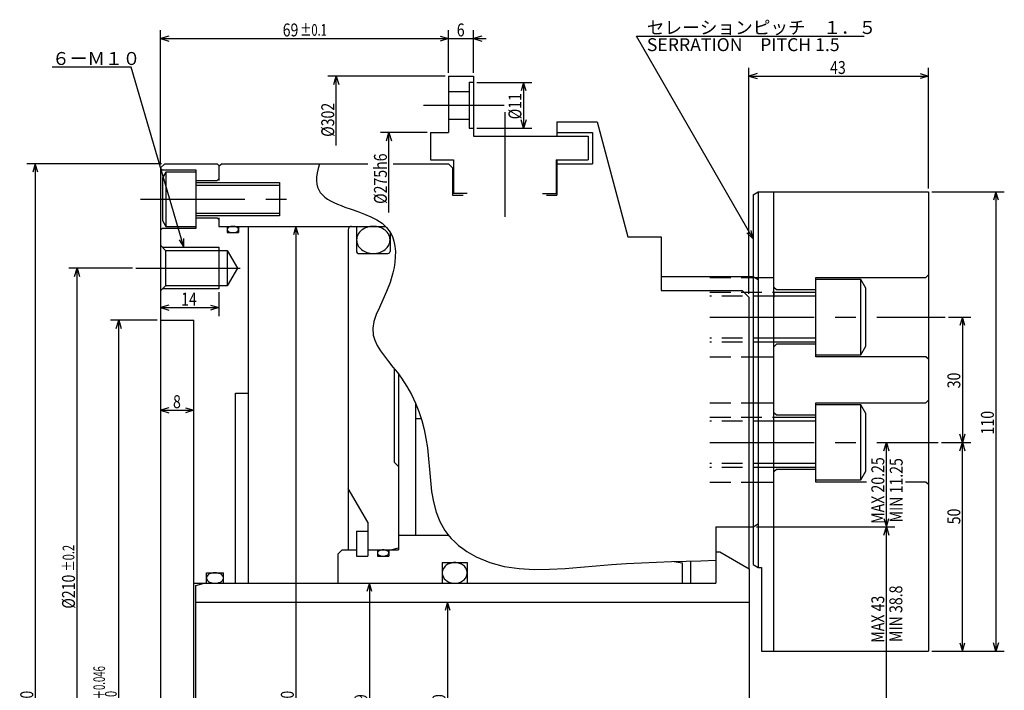
# Model space of a CAD drawing. Extents: x 9 to 611, y 12 to 440.
# Drawn here: x 9 to 245, y 279 to 440 of the extents above; entities that cross this region are included whole.
import ezdxf

# ---------------------------------------------------------------- set-up
doc = ezdxf.new("R2010")
doc.units = 0
doc.header["$LTSCALE"] = 20
doc.linetypes.add('CENTER', pattern=[2, 1.25, -0.25, 0.25, -0.25])
doc.linetypes.add('HIDDEN', pattern=[0.375, 0.25, -0.125])
doc.layers.add('MAIN0', color=7, linetype='CONTINUOUS')
doc.styles.add('KNJYOKO', font='TXT', dxfattribs={"bigfont": 'BIGFONT'})
doc.dimstyles.get("Standard").update_dxf_attribs({"dimtxt": 2.5, "dimasz": 2.5, "dimexe": 1.25, "dimexo": 0.625, "dimtad": 1, "dimcen": 2.5, "dimazin": 3, "dimtfac": 1, "dimtmove": 0, "dimatfit": 3})

# ---------------------------------------------------------------- blocks, each defined once
blk = doc.blocks.new('*D0')
at = {"layer": 'MAIN0', "color": 0, "linetype": 'BYBLOCK'}
for p, q in [((229.99, 338.55), (236.99, 338.55)), ((234.39, 336.55), (234.99, 338.55)), ((234.99, 288.55), (234.99, 338.55)), ((234.99, 338.55), (235.59, 336.55)), ((234.39, 290.55), (234.99, 288.55)), ((234.99, 288.55), (235.59, 290.55)), ((227.63, 288.55), (236.99, 288.55))]:
    blk.add_line(p, q, dxfattribs=at)
at = {"layer": 'MAIN0', "color": 0, "linetype": 'BYBLOCK', "width": 0.8}
blk.add_text('50', height=3.1, rotation=90, dxfattribs=at).set_placement((234.49, 318.92))
blk = doc.blocks.new('*D1')
at = {"layer": 'MAIN0', "color": 0, "linetype": 'BYBLOCK'}
for p, q in [((231.67, 368.55), (236.99, 368.55)), ((234.99, 368.55), (234.39, 366.55)), ((234.99, 368.55), (234.99, 338.55)), ((235.59, 366.55), (234.99, 368.55)), ((234.99, 338.55), (234.39, 340.55)), ((235.59, 340.55), (234.99, 338.55)), ((229.99, 338.55), (236.99, 338.55))]:
    blk.add_line(p, q, dxfattribs=at)
at = {"layer": 'MAIN0', "color": 0, "linetype": 'BYBLOCK', "width": 0.8}
blk.add_text('30', height=3.1, rotation=90, dxfattribs=at).set_placement((234.49, 351.5))
blk = doc.blocks.new('*D2')
at = {"layer": 'MAIN0', "color": 0, "linetype": 'BYBLOCK'}
for p, q in [((42.03, 367.8), (30.83, 367.8)), ((32.23, 365.8), (32.83, 367.8)), ((32.83, 182.8), (32.83, 367.8)), ((32.83, 367.8), (33.43, 365.8)), ((32.23, 184.8), (32.83, 182.8)), ((32.83, 182.8), (33.43, 184.8)), ((42.03, 182.8), (30.83, 182.8))]:
    blk.add_line(p, q, dxfattribs=at)
at = {"layer": 'MAIN0', "color": 0, "linetype": 'BYBLOCK', "style": 'KNJYOKO', "width": 0.6}
blk.add_text('＋0.046', height=2.8, rotation=90, dxfattribs=at).set_placement((29.53, 276.93))
at = {"layer": 'MAIN0', "color": 0, "linetype": 'BYBLOCK'}
for s, height, width, p in [(' 0', 2.8, 0.7, (32.33, 276.93)), ('%%c185H7', 3.1, 0.8, (32.33, 263.83))]:
    blk.add_text(s, height=height, rotation=90, dxfattribs=dict(at, width=width)).set_placement(p)
blk = doc.blocks.new('*D3')
at = {"layer": 'MAIN0', "color": 0, "linetype": 'BYBLOCK'}
for p, q in [((92.2, 105), (76.9, 105)), ((78.3, 103), (78.9, 105)), ((78.9, 0), (78.9, 105)), ((78.9, 105), (79.5, 103))]:
    blk.add_line(p, q, dxfattribs=at)
for s, height, width, p in [('%%p0.2', 2.8, 0.7, (78.25, 32.31)), ('%%c210', 3.1, 0.8, (78.4, 23.41))]:
    blk.add_text(s, height=height, rotation=90, dxfattribs=dict(at, width=width)).set_placement(p)
blk = doc.blocks.new('*D4')
at = {"layer": 'MAIN0', "color": 0, "linetype": 'BYBLOCK'}
for p, q in [((43.03, 405.3), (10.83, 405.3)), ((12.83, 405.3), (12.23, 403.3)), ((12.83, 405.3), (12.83, 145.3)), ((13.43, 403.3), (12.83, 405.3)), ((12.83, 145.3), (12.23, 147.3)), ((13.43, 147.3), (12.83, 145.3)), ((43.03, 145.3), (10.83, 145.3))]:
    blk.add_line(p, q, dxfattribs=at)
at = {"layer": 'MAIN0', "color": 0, "linetype": 'BYBLOCK', "width": 0.8}
blk.add_text('%%c260', height=3.1, rotation=90, dxfattribs=at).set_placement((12.33, 270.9))
blk = doc.blocks.new('*D5')
at = {"layer": 'MAIN0', "color": 0, "linetype": 'BYBLOCK'}
for p, q in [((111.61, 300.3), (111.01, 298.3)), ((111.61, 300.3), (111.61, 250.3)), ((112.21, 298.3), (111.61, 300.3)), ((111.61, 250.3), (111.01, 252.3)), ((112.21, 252.3), (111.61, 250.3))]:
    blk.add_line(p, q, dxfattribs=at)
at = {"layer": 'MAIN0', "color": 0, "linetype": 'BYBLOCK', "width": 0.8}
blk.add_text('%%c50', height=3.1, rotation=90, dxfattribs=at).set_placement((111.11, 271.95))
blk = doc.blocks.new('*D6')
at = {"layer": 'MAIN0', "color": 0, "linetype": 'BYBLOCK'}
for p, q in [((44.83, 346.84), (42.83, 346.24)), ((48.83, 346.84), (50.83, 346.24)), ((42.83, 346.24), (50.83, 346.24)), ((42.83, 346.24), (44.83, 345.64)), ((50.83, 346.24), (48.83, 345.64))]:
    blk.add_line(p, q, dxfattribs=at)
at = {"layer": 'MAIN0', "color": 0, "linetype": 'BYBLOCK', "width": 0.8}
blk.add_text('8', height=3.1, dxfattribs=at).set_placement((45.83, 346.74))
blk = doc.blocks.new('*D7')
at = {"layer": 'MAIN0', "color": 0, "linetype": 'BYBLOCK'}
for p, q in [((42.83, 405.1), (42.83, 437.3)), ((111.83, 427.1), (111.83, 437.3)), ((44.83, 435.9), (42.83, 435.3)), ((42.83, 435.3), (111.83, 435.3)), ((42.83, 435.3), (44.83, 434.7)), ((109.83, 435.9), (111.83, 435.3)), ((111.83, 435.3), (109.83, 434.7))]:
    blk.add_line(p, q, dxfattribs=at)
for s, height, width, p in [('69', 3.1, 0.8, (72.11, 435.8)), ('%%p0.1', 2.8, 0.7, (76.31, 435.95))]:
    blk.add_text(s, height=height, dxfattribs=dict(at, width=width)).set_placement(p)
blk = doc.blocks.new('*D8')
at = {"layer": 'MAIN0', "color": 0, "linetype": 'BYBLOCK'}
for p, q in [((111.83, 427.1), (111.83, 437.3)), ((117.83, 427.1), (117.83, 437.3)), ((108.83, 435.3), (120.83, 435.3)), ((109.83, 435.9), (111.83, 435.3)), ((111.83, 435.3), (109.83, 434.7)), ((119.83, 435.9), (117.83, 435.3)), ((117.83, 435.3), (119.83, 434.7))]:
    blk.add_line(p, q, dxfattribs=at)
at = {"layer": 'MAIN0', "color": 0, "linetype": 'BYBLOCK', "width": 0.8}
blk.add_text('6', height=3.1, dxfattribs=at).set_placement((113.83, 435.8))
blk = doc.blocks.new('*D11')
at = {"layer": 'MAIN0', "color": 0, "linetype": 'BYBLOCK'}
for p, q in [((92.9, 304.8), (92.3, 302.8)), ((92.9, 304.8), (92.9, 245.8)), ((93.5, 302.8), (92.9, 304.8)), ((92.9, 245.8), (92.3, 247.8)), ((93.5, 247.8), (92.9, 245.8))]:
    blk.add_line(p, q, dxfattribs=at)
at = {"layer": 'MAIN0', "color": 0, "linetype": 'BYBLOCK', "width": 0.8}
blk.add_text('%%c59', height=3.1, rotation=90, dxfattribs=at).set_placement((92.4, 271.95))
blk = doc.blocks.new('*D13')
at = {"layer": 'MAIN0', "color": 0, "linetype": 'BYBLOCK'}
for p, q in [((75.27, 390.3), (74.67, 388.3)), ((75.27, 390.3), (75.27, 160.3)), ((75.87, 388.3), (75.27, 390.3)), ((75.27, 160.3), (74.67, 162.3)), ((75.87, 162.3), (75.27, 160.3))]:
    blk.add_line(p, q, dxfattribs=at)
at = {"layer": 'MAIN0', "color": 0, "linetype": 'BYBLOCK', "width": 0.8}
blk.add_text('%%c230', height=3.1, rotation=90, dxfattribs=at).set_placement((74.77, 270.9))
blk = doc.blocks.new('*D14')
at = {"layer": 'MAIN0', "color": 0, "linetype": 'BYBLOCK'}
for p, q in [((71.38, 151), (43.31, 151)), ((44.71, 149), (45.31, 151)), ((45.31, 134.4), (45.31, 151)), ((45.31, 151), (45.91, 149))]:
    blk.add_line(p, q, dxfattribs=at)
at = {"layer": 'MAIN0', "color": 0, "linetype": 'BYBLOCK', "width": 0.8}
blk.add_text('%%c302', height=3.1, rotation=90, dxfattribs=at).set_placement((44.81, 136.45))
blk = doc.blocks.new('*D15')
at = {"layer": 'MAIN0', "color": 0, "linetype": 'BYBLOCK'}
for p, q in [((183.83, 374.1), (183.83, 428.3)), ((226.83, 399.35), (226.83, 428.3)), ((185.83, 426.9), (183.83, 426.3)), ((183.83, 426.3), (226.83, 426.3)), ((183.83, 426.3), (185.83, 425.7)), ((224.83, 426.9), (226.83, 426.3)), ((226.83, 426.3), (224.83, 425.7))]:
    blk.add_line(p, q, dxfattribs=at)
at = {"layer": 'MAIN0', "color": 0, "linetype": 'BYBLOCK', "width": 0.8}
blk.add_text('43', height=3.1, dxfattribs=at).set_placement((203.28, 426.8))
blk = doc.blocks.new('*D16')
at = {"layer": 'MAIN0', "color": 0, "linetype": 'BYBLOCK'}
for p, q in [((67.08, 137.5), (55.93, 137.5)), ((57.33, 135.5), (57.93, 137.5)), ((57.93, 118.33), (57.93, 137.5)), ((57.93, 137.5), (58.53, 135.5))]:
    blk.add_line(p, q, dxfattribs=at)
at = {"layer": 'MAIN0', "color": 0, "linetype": 'BYBLOCK', "width": 0.8}
blk.add_text('%%c275h6', height=3.1, rotation=90, dxfattribs=at).set_placement((57.43, 120.38))
blk = doc.blocks.new('M0')
at = {"layer": 'MAIN0', "color": 0, "linetype": 'BYBLOCK'}
for p, q in [((-12.65, 43.16), (-31.6, 43.16)), ((0, 0), (-12.65, 43.16)), ((-1.14, 1.75), (0, 0)), ((0, 0), (0.01, 2.09))]:
    blk.add_line(p, q, dxfattribs=at)
at = {"layer": 'MAIN0', "color": 0, "linetype": 'BYBLOCK', "style": 'KNJYOKO'}
blk.add_text('６ーＭ１０', height=3.1, dxfattribs=at).set_placement((-31.6, 43.66))
blk = doc.blocks.new('M4')
at = {"layer": 'MAIN0', "color": 0, "linetype": 'BYBLOCK'}
for p, q in [((0, 0), (-27.91, 48.59)), ((-27.91, 48.59), (26.65, 48.59)), ((-1.52, 1.44), (0, 0)), ((0, 0), (-0.48, 2.03))]:
    blk.add_line(p, q, dxfattribs=at)
at = {"layer": 'MAIN0', "color": 0, "linetype": 'BYBLOCK', "style": 'KNJYOKO'}
for s, p in [('セレーションピッチ\u3000１．５', (-25.46, 49.09)), ('SERRATION\u3000PITCH 1.5', (-25.46, 44.99))]:
    blk.add_text(s, height=3.1, dxfattribs=at).set_placement(p)
blk = doc.blocks.new('*D42')
at = {"layer": 'MAIN0', "color": 0, "linetype": 'BYBLOCK'}
for p, q in [((56.83, 374.5), (56.83, 368.82)), ((44.83, 371.42), (42.83, 370.82)), ((42.83, 370.82), (56.83, 370.82)), ((42.83, 370.82), (44.83, 370.22)), ((54.83, 371.42), (56.83, 370.82)), ((56.83, 370.82), (54.83, 370.22))]:
    blk.add_line(p, q, dxfattribs=at)
at = {"layer": 'MAIN0', "color": 0, "linetype": 'BYBLOCK', "width": 0.8}
blk.add_text('14', height=3.1, dxfattribs=at).set_placement((47.78, 371.32))
blk = doc.blocks.new('*D43')
at = {"layer": 'MAIN0', "color": 0, "linetype": 'BYBLOCK'}
for p, q in [((118.63, 424.8), (131.82, 424.8)), ((129.82, 424.8), (129.22, 422.8)), ((129.82, 424.8), (129.82, 413.8)), ((130.42, 422.8), (129.82, 424.8)), ((129.82, 413.8), (129.22, 415.8)), ((130.42, 415.8), (129.82, 413.8)), ((118.63, 413.8), (131.82, 413.8))]:
    blk.add_line(p, q, dxfattribs=at)
at = {"layer": 'MAIN0', "color": 0, "linetype": 'BYBLOCK', "width": 0.8}
blk.add_text('%%c11', height=3.1, rotation=90, dxfattribs=at).set_placement((129.32, 415.95))
blk = doc.blocks.new('*D44')
at = {"layer": 'MAIN0', "color": 0, "linetype": 'BYBLOCK'}
for p, q in [((227.63, 398.55), (245.03, 398.55)), ((243.03, 398.55), (242.43, 396.55)), ((243.03, 398.55), (243.03, 288.55)), ((243.63, 396.55), (243.03, 398.55)), ((243.03, 288.55), (242.43, 290.55)), ((243.63, 290.55), (243.03, 288.55)), ((227.63, 288.55), (245.03, 288.55))]:
    blk.add_line(p, q, dxfattribs=at)
at = {"layer": 'MAIN0', "color": 0, "linetype": 'BYBLOCK', "width": 0.8}
blk.add_text('110', height=3.1, rotation=90, dxfattribs=at).set_placement((242.53, 340.45))
blk = doc.blocks.new('*D45')
at = {"layer": 'MAIN0', "color": 0, "linetype": 'BYBLOCK'}
for p, q in [((185.63, 318.3), (218.77, 318.3)), ((216.17, 316.3), (216.77, 318.3)), ((216.77, 275.3), (216.77, 318.3)), ((216.77, 318.3), (217.37, 316.3)), ((216.17, 277.3), (216.77, 275.3)), ((216.77, 275.3), (217.37, 277.3))]:
    blk.add_line(p, q, dxfattribs=at)
at = {"layer": 'MAIN0', "color": 0, "linetype": 'BYBLOCK', "width": 0.8}
blk.add_text('MAX 43', height=3.1, rotation=90, dxfattribs=at).set_placement((216.27, 290.55))
blk = doc.blocks.new('*D46')
at = {"layer": 'MAIN0', "color": 0, "linetype": 'BYBLOCK'}
for p, q in [((216.17, 336.55), (216.77, 338.55)), ((216.77, 318.3), (216.77, 338.55)), ((216.77, 338.55), (217.37, 336.55)), ((216.17, 320.3), (216.77, 318.3)), ((216.77, 318.3), (217.37, 320.3)), ((185.63, 318.3), (218.77, 318.3))]:
    blk.add_line(p, q, dxfattribs=at)
at = {"layer": 'MAIN0', "color": 0, "linetype": 'BYBLOCK', "width": 0.8}
blk.add_text('MAX 20.25', height=3.1, rotation=90, dxfattribs=at).set_placement((216.27, 319.03))

msp = doc.modelspace()

# ---------------------------------------------------------------- linework, layer by layer
at = {"layer": 'MAIN0', "color": 3, "linetype": 'CONTINUOUS'}
for p, q in [((111.831, 426.302), (111.831, 412.802)), ((111.831, 426.302), (117.831, 426.302)), ((116.831, 424.802), (117.831, 424.802)), ((116.831, 424.802), (116.831, 413.802)), ((117.831, 426.302), (117.831, 411.902)), ((111.831, 422.602), (116.831, 422.602)), ((111.831, 416.002), (116.831, 416.002)), ((137.831, 415.302), (147.462, 415.302)), ((137.831, 415.302), (137.831, 411.902)), ((147.462, 415.302), (154.831, 387.802)), ((116.831, 413.802), (117.831, 413.802)), ((107.531, 412.802), (111.831, 412.802)), ((107.531, 412.802), (107.531, 406.202)), ((117.831, 411.902), (145.331, 411.902)), ((137.831, 412.802), (146.331, 412.802)), ((145.331, 411.902), (145.331, 406.202)), ((146.331, 412.802), (146.331, 405.302)), ((107.531, 406.202), (113.031, 406.202)), ((107.531, 406.202), (113.031, 406.202)), ((113.031, 406.202), (113.031, 398.202)), ((137.631, 406.202), (137.631, 398.202)), ((137.631, 406.202), (145.331, 406.202)), ((137.831, 406.202), (137.831, 397.802)), ((42.831, 404.302), (43.831, 405.302)), ((42.831, 404.302), (42.831, 275.302)), ((42.831, 404.202), (43.231, 403.802)), ((43.231, 403.802), (51.331, 403.802)), ((43.831, 405.302), (56.431, 405.302)), ((51.331, 403.802), (51.331, 389.802)), ((56.431, 405.302), (56.831, 404.902)), ((56.831, 404.702), (57.431, 405.302)), ((56.831, 404.702), (56.831, 401.302)), ((57.431, 405.302), (92.478, 405.302)), ((98.578, 405.302), (111.831, 405.302)), ((111.831, 405.302), (112.831, 404.302)), ((112.831, 404.302), (112.831, 397.802)), ((137.831, 405.302), (146.331, 405.302)), ((44.131, 403.302), (43.331, 401.917)), ((43.331, 401.917), (43.331, 391.688)), ((51.331, 403.302), (44.131, 403.302)), ((44.131, 403.302), (44.131, 390.302)), ((51.331, 401.302), (56.431, 401.302)), ((56.431, 401.302), (56.831, 401.702)), ((51.331, 400.802), (71.331, 400.802)), ((51.331, 400.126), (71.331, 400.126)), ((71.331, 400.802), (71.331, 392.802)), ((112.831, 397.802), (115.331, 397.802)), ((116.331, 398.202), (113.031, 398.202)), ((134.331, 398.202), (137.631, 398.202)), ((135.331, 397.802), (137.831, 397.802)), ((184.831, 397.83), (186.081, 398.552)), ((184.831, 397.83), (184.831, 309.274)), ((186.081, 398.552), (186.081, 308.552)), ((186.081, 398.552), (226.831, 398.552)), ((189.831, 288.552), (189.831, 398.552)), ((226.831, 398.552), (226.831, 288.552)), ((43.331, 391.688), (44.131, 390.302)), ((51.331, 393.479), (71.331, 393.479)), ((71.331, 392.802), (51.331, 392.802)), ((51.331, 392.302), (56.431, 392.302)), ((56.431, 392.302), (56.831, 391.902)), ((56.831, 392.302), (56.831, 390.302)), ((43.231, 389.802), (42.831, 389.402)), ((51.331, 389.802), (43.231, 389.802)), ((44.131, 390.302), (51.331, 390.302)), ((56.831, 390.302), (96.762, 390.302)), ((58.831, 390.302), (58.831, 388.802)), ((61.531, 390.302), (61.531, 388.802)), ((63.831, 390.302), (63.831, 304.802)), ((87.831, 389.502), (87.831, 312.802)), ((89.831, 390.302), (89.831, 384.202)), ((58.831, 388.802), (61.531, 388.802)), ((97.831, 389.002), (97.831, 384.302)), ((154.831, 387.802), (162.831, 387.802)), ((162.831, 387.802), (162.831, 375.302)), ((42.831, 385.752), (44.031, 384.552)), ((43.281, 385.302), (56.831, 385.302)), ((56.831, 385.302), (56.831, 375.302)), ((44.031, 384.552), (44.031, 376.052)), ((44.031, 384.552), (58.831, 384.552)), ((58.831, 384.552), (58.831, 376.052)), ((58.831, 384.552), (61.285, 380.302)), ((90.231, 383.802), (97.331, 383.802)), ((61.285, 380.302), (58.831, 376.052)), ((162.831, 378.302), (184.831, 378.302)), ((184.831, 378.302), (186.081, 377.58)), ((199.831, 359.052), (199.831, 378.052)), ((199.831, 378.052), (226.231, 378.052)), ((210.631, 377.552), (199.831, 377.552)), ((211.831, 375.474), (210.631, 377.552)), ((210.631, 359.552), (210.631, 377.552)), ((226.231, 378.052), (226.831, 378.652)), ((44.031, 376.052), (42.831, 374.852)), ((56.831, 375.302), (43.281, 375.302)), ((58.831, 376.052), (44.031, 376.052)), ((162.831, 375.302), (162.831, 374.902)), ((190.431, 375.052), (189.831, 375.652)), ((211.831, 361.631), (211.831, 375.474)), ((162.831, 374.902), (182.231, 374.902)), ((182.231, 374.902), (183.831, 373.302)), ((183.831, 373.302), (183.831, 308.29)), ((189.831, 374.552), (199.831, 374.552)), ((189.831, 374.302), (189.831, 373.355)), ((199.831, 373.605), (189.831, 373.605)), ((199.831, 375.052), (190.431, 375.052)), ((42.831, 367.802), (50.831, 367.802)), ((50.831, 182.802), (50.831, 367.802)), ((199.831, 363.499), (189.831, 363.499)), ((199.831, 362.552), (189.831, 362.552)), ((190.431, 362.052), (189.831, 361.452)), ((199.831, 362.052), (190.431, 362.052)), ((210.631, 359.552), (211.831, 361.631)), ((199.831, 359.552), (210.631, 359.552)), ((226.231, 359.052), (199.831, 359.052)), ((226.831, 358.452), (226.231, 359.052)), ((98.831, 356.213), (98.831, 333.802)), ((99.831, 354.931), (99.831, 312.802)), ((60.831, 350.302), (63.831, 350.302)), ((60.831, 304.802), (60.831, 350.302)), ((103.931, 347.989), (103.931, 316.302)), ((199.831, 329.052), (199.831, 348.052)), ((199.831, 348.052), (226.231, 348.052)), ((210.631, 347.552), (199.831, 347.552)), ((211.831, 345.474), (210.631, 347.552)), ((210.631, 329.552), (210.631, 347.552)), ((226.231, 348.052), (226.831, 348.652)), ((190.431, 345.052), (189.831, 345.652)), ((189.831, 344.552), (199.831, 344.552)), ((199.831, 345.052), (190.431, 345.052)), ((211.831, 331.631), (211.831, 345.474)), ((103.931, 344.302), (105.288, 344.302)), ((199.831, 343.605), (189.831, 343.605)), ((98.831, 333.802), (99.831, 332.802)), ((199.831, 333.499), (189.831, 333.499)), ((199.831, 332.552), (189.831, 332.552)), ((190.431, 332.052), (189.831, 331.452)), ((199.831, 332.052), (190.431, 332.052)), ((210.631, 329.552), (211.831, 331.631)), ((199.831, 329.552), (210.631, 329.552)), ((212.032, 329.052), (199.831, 329.052)), ((226.231, 329.052), (221.339, 329.052)), ((226.831, 328.452), (226.231, 329.052)), ((92.481, 319.425), (87.831, 327.479)), ((92.481, 319.425), (92.481, 311.302)), ((184.831, 318.302), (186.081, 319.024)), ((89.781, 317.302), (89.781, 311.302)), ((89.781, 317.302), (92.481, 317.302)), ((99.831, 316.302), (111.795, 316.302)), ((175.881, 318.314), (175.881, 304.802)), ((175.881, 318.302), (184.831, 318.302)), ((85.331, 311.802), (86.331, 312.802)), ((85.331, 311.802), (85.331, 304.802)), ((86.331, 312.802), (89.781, 312.802)), ((92.481, 312.802), (97.531, 312.802)), ((94.831, 312.802), (94.831, 311.302)), ((97.531, 312.802), (97.531, 311.302)), ((97.531, 312.802), (99.831, 312.802)), ((98.031, 312.802), (99.831, 313.284)), ((175.881, 312.302), (176.881, 312.302)), ((176.881, 312.302), (183.881, 308.261)), ((89.781, 311.302), (92.481, 311.302)), ((94.831, 311.302), (97.531, 311.302)), ((110.331, 309.752), (110.331, 304.802)), ((110.331, 309.752), (116.331, 309.752)), ((116.331, 309.752), (116.331, 304.802)), ((165.909, 310.011), (167.831, 309.672)), ((167.831, 309.672), (167.831, 304.802)), ((169.831, 310.011), (169.831, 304.802)), ((184.831, 309.274), (186.081, 308.552)), ((53.831, 307.302), (57.931, 307.302)), ((53.831, 304.802), (53.831, 307.302)), ((57.931, 304.802), (57.931, 307.302)), ((175.881, 308.261), (175.881, 304.802)), ((183.881, 308.261), (183.881, 233.202)), ((186.081, 308.552), (186.831, 308.552)), ((186.831, 308.552), (186.831, 288.552)), ((50.831, 304.802), (175.881, 304.802)), ((51.281, 304.266), (53.281, 304.802)), ((169.831, 304.802), (175.881, 304.802)), ((51.281, 246.338), (51.281, 304.266)), ((51.281, 300.302), (183.881, 300.302)), ((186.831, 288.552), (226.831, 288.552))]:
    msp.add_line(p, q, dxfattribs=at)
at = {"layer": 'MAIN0', "color": 3, "linetype": 'CENTER'}
for p, q in [((105.853, 419.302), (125.171, 419.302)), ((125.331, 417.615), (125.331, 391.782)), ((38.036, 396.802), (74.631, 396.802)), ((36.933, 380.302), (63.195, 380.302)), ((174.459, 368.552), (230.866, 368.552)), ((174.459, 338.552), (229.193, 338.552))]:
    msp.add_line(p, q, dxfattribs=at)
at = {"layer": 'MAIN0', "color": 3, "linetype": 'HIDDEN'}
for p, q in [((174.459, 378.052), (186.081, 378.052)), ((186.081, 378.052), (189.831, 378.052)), ((174.459, 374.552), (189.831, 374.552)), ((189.831, 373.605), (174.459, 373.605)), ((189.831, 363.499), (174.459, 363.499)), ((189.831, 362.552), (174.459, 362.552)), ((174.459, 359.052), (186.081, 359.052)), ((186.081, 359.052), (189.831, 359.052)), ((174.459, 348.052), (186.081, 348.052)), ((186.081, 348.052), (189.831, 348.052)), ((174.459, 344.552), (189.831, 344.552)), ((189.831, 343.605), (174.459, 343.605)), ((189.831, 333.499), (174.459, 333.499)), ((189.831, 332.552), (174.459, 332.552)), ((174.459, 329.052), (186.081, 329.052)), ((186.081, 329.052), (189.831, 329.052))]:
    msp.add_line(p, q, dxfattribs=at)
at = {"layer": 'MAIN0', "color": 3, "linetype": 'CONTINUOUS'}
msp.add_lwpolyline([(80.945, 405.301), (80.575, 404.146), (80.331, 403.088), (80.206, 402.119), (80.193, 401.236), (80.286, 400.431), (80.477, 399.7), (80.759, 399.037), (81.125, 398.437), (81.621, 397.838), (82.203, 397.301), (82.862, 396.818), (83.588, 396.381), (84.373, 395.982), (85.208, 395.613), (86.084, 395.266), (86.991, 394.933), (88.557, 394.387), (90.146, 393.832), (91.717, 393.244), (93.23, 392.597), (94.645, 391.865), (95.92, 391.023), (97.016, 390.045), (97.891, 388.906), (98.409, 387.873), (98.775, 386.743), (99.003, 385.539), (99.106, 384.282), (99.098, 382.994), (98.991, 381.697), (98.8, 380.413), (98.537, 379.164), (97.851, 376.834), (97.022, 374.698), (96.134, 372.726), (95.274, 370.886), (94.525, 369.151), (93.975, 367.488), (93.708, 365.87), (93.81, 364.266), (94.181, 363.019), (94.779, 361.761), (95.558, 360.491), (96.474, 359.206), (97.48, 357.905), (98.533, 356.586), (99.588, 355.249), (100.599, 353.89), (101.872, 351.96), (102.982, 349.985), (103.94, 347.968), (104.755, 345.908), (105.436, 343.805), (105.994, 341.659), (106.438, 339.472), (106.778, 337.242), (107.06, 334.637), (107.283, 332.009), (107.509, 329.386), (107.803, 326.801), (108.229, 324.283), (108.851, 321.863), (109.732, 319.572), (110.937, 317.441), (111.653, 316.475), (112.451, 315.556), (113.321, 314.687), (114.255, 313.868), (115.242, 313.103), (116.274, 312.394), (117.341, 311.743), (118.435, 311.153), (121.759, 309.761), (125.206, 308.839), (128.755, 308.311), (132.382, 308.104), (136.064, 308.141), (139.779, 308.349), (143.504, 308.652), (147.216, 308.976), (150.876, 309.258), (154.505, 309.494), (158.108, 309.69), (161.689, 309.852), (165.252, 309.988), (168.803, 310.104), (172.344, 310.206), (175.881, 310.302)], dxfattribs=at)
for points in [[(60.181, 390.302, 0.0554541), (59.664, 390.245, 0.0668867), (59.226, 390.082, 0.0988589), (58.934, 389.839, 0.1572412), (58.831, 389.552, 0.1699689), (58.934, 389.265, 0.1115361), (59.226, 389.022, 0.0724589), (59.664, 388.859, 0.0569583), (60.181, 388.802, 0.0554541), (60.698, 388.859, 0.0668867), (61.136, 389.022, 0.0988589), (61.428, 389.265, 0.1572412), (61.531, 389.552, 0.1699689), (61.428, 389.839, 0.1115361), (61.136, 390.082, 0.0724589), (60.698, 390.245, 0.0569583)], [(97.831, 387.052, 0.1200329), (97.526, 388.296, 0.1067574), (96.659, 389.35, 0.0909736), (95.362, 390.055, 0.0816024), (93.831, 390.302, 0.0805503), (92.3, 390.055, 0.0878841), (91.003, 389.35, 0.1025277), (90.135, 388.296, 0.1177702), (89.831, 387.052, 0.1200329), (90.135, 385.808, 0.1067574), (91.003, 384.754, 0.0909736), (92.3, 384.05, 0.0816024), (93.831, 383.802, 0.0805503), (95.362, 384.05, 0.0878841), (96.659, 384.754, 0.1025277), (97.526, 385.808, 0.1177702)], [(97.531, 312.052, 0.1699689), (97.428, 312.339, 0.1115361), (97.136, 312.582, 0.0724589), (96.698, 312.745, 0.0569583), (96.181, 312.802, 0.0554541), (95.664, 312.745, 0.0668867), (95.226, 312.582, 0.0988589), (94.934, 312.339, 0.1572412), (94.831, 312.052, 0.1699689), (94.934, 311.765, 0.1115361), (95.226, 311.522, 0.0724589), (95.664, 311.359, 0.0569583), (96.181, 311.302, 0.0554541), (96.698, 311.359, 0.0668867), (97.136, 311.522, 0.0988589), (97.428, 311.765, 0.1572412)], [(116.331, 307.277, 0.1183167), (116.103, 308.224, 0.1062618), (115.452, 309.027, 0.0916182), (114.479, 309.564, 0.0827595), (113.331, 309.752, 0.0817571), (112.183, 309.564, 0.0887113), (111.21, 309.027, 0.1023712), (110.559, 308.224, 0.1162786), (110.331, 307.277, 0.1183167), (110.559, 306.33, 0.1062618), (111.21, 305.527, 0.0916182), (112.183, 304.991, 0.0827595), (113.331, 304.802, 0.0817571), (114.479, 304.991, 0.0887113), (115.452, 305.527, 0.1023712), (116.103, 306.33, 0.1162786)], [(55.881, 307.302, 0.0607895), (55.096, 307.207, 0.0719504), (54.431, 306.936, 0.1010559), (53.987, 306.531, 0.1473578), (53.831, 306.052, 0.1564468), (53.987, 305.574, 0.1118107), (54.431, 305.168, 0.0772401), (55.096, 304.897, 0.0622822), (55.881, 304.802, 0.0607895), (56.665, 304.897, 0.0719504), (57.331, 305.168, 0.1010559), (57.775, 305.574, 0.1473578), (57.931, 306.052, 0.1564468), (57.775, 306.531, 0.1118107), (57.331, 306.936, 0.0772401), (56.665, 307.207, 0.0622822)]]:
    msp.add_lwpolyline(points, format="xyb", close=True, dxfattribs=at)
for centre, radius, start, end in [((88.631, 389.502), 0.8, 90, 180), ((90.231, 384.202), 0.4, 180, 270), ((97.331, 384.302), 0.5, 270, 360)]:
    msp.add_arc(centre, radius, start, end, dxfattribs=at)

# ---------------------------------------------------------------- block references
for name, p in [('M4', (184.831, 387.286)), ('M0', (48.447, 385.302))]:
    msp.add_blockref(name, p, dxfattribs=at)
at = {"layer": 'MAIN0', "color": 1, "linetype": 'CONTINUOUS'}
for name, p in [('*D14', (39.652, 275.302)), ('*D16', (39.652, 275.302)), ('*D3', (-56.067, 275.302))]:
    msp.add_blockref(name, p, dxfattribs=at)

# ---------------------------------------------------------------- texts
at = {"layer": 'MAIN0', "color": 3, "linetype": 'CONTINUOUS', "width": 0.8}
for s, p in [('MIN 11.25', (220.675, 319.379)), ('MIN 38.8', (220.592, 290.722))]:
    msp.add_text(s, height=3.1, rotation=90, dxfattribs=at).set_placement(p)

# ---------------------------------------------------------------- dimensions: what is measured, and where the dimension line sits
at = {"layer": 'MAIN0', "color": 3, "linetype": 'CONTINUOUS'}
for base, p1, p2, picture, middle in [((42.831, 435.302), (111.831, 426.302), (42.831, 404.302), '*D7', (74.156, 435.802)), ((111.831, 435.302), (117.831, 426.302), (111.831, 426.302), '*D8', (114.831, 435.802)), ((183.831, 426.302), (226.831, 398.552), (183.831, 373.302), '*D15', (205.331, 426.802)), ((42.831, 346.241), (50.831, 367.802), (42.831, 404.302), '*D6', (46.831, 346.741)), ((42.831, 370.819), (56.831, 375.302), (42.831, 404.302), '*D42', (49.831, 371.319))]:
    dim = msp.add_linear_dim(base=base, p1=p1, p2=p2, dimstyle='Standard', dxfattribs=at)
    dim.commit()
    dim.dimension.update_dxf_attribs({"geometry": picture, "text_midpoint": middle})
for base, p1, p2, picture, middle in [((129.821, 424.802), (117.831, 413.802), (117.831, 424.802), '*D43', (129.321, 419.302)), ((12.831, 405.302), (43.831, 145.302), (43.831, 405.302), '*D4', (12.331, 275.302)), ((243.028, 398.552), (226.831, 288.552), (226.831, 398.552), '*D44', (242.528, 343.552)), ((75.266, 390.302), (99.831, 160.302), (96.762, 390.302), '*D13', (74.766, 275.302)), ((234.986, 368.552), (229.193, 338.552), (230.866, 368.552), '*D1', (234.486, 353.552)), ((32.831, 182.802), (42.831, 367.802), (42.831, 182.802), '*D2', (32.331, 270.327)), ((216.773, 318.302), (174.459, 338.552), (184.831, 318.302), '*D46', (216.273, 328.427)), ((234.986, 288.552), (229.193, 338.552), (226.831, 288.552), '*D0', (234.486, 320.968)), ((216.773, 275.302), (184.831, 318.302), (157.684, 275.302), '*D45', (216.273, 296.802)), ((92.899, 304.802), (50.831, 245.802), (50.831, 304.802), '*D11', (92.399, 275.302)), ((111.614, 300.302), (51.281, 250.302), (51.281, 300.302), '*D5', (111.114, 275.302))]:
    dim = msp.add_linear_dim(base=base, p1=p1, p2=p2, angle=90, dimstyle='Standard', dxfattribs=at)
    dim.commit()
    dim.dimension.update_dxf_attribs({"geometry": picture, "text_midpoint": middle})

doc.saveas('drawing.dxf')
